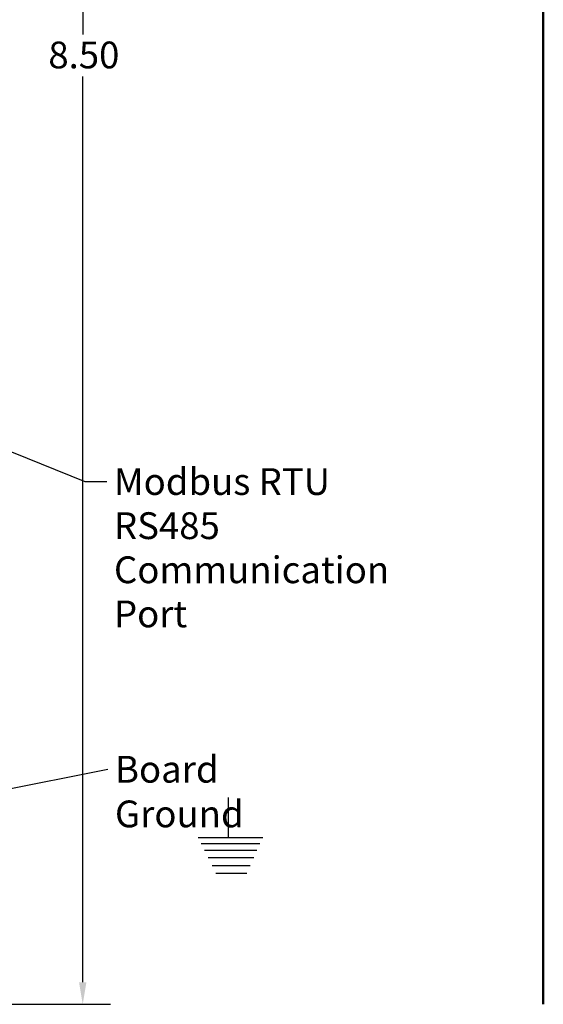
# Model space of a CAD drawing. Units: inches. Extents: x 0.5 to 21.5, y 0.2 to 16.7.
# Drawn here: x 16.5 to 18.8, y 7.1 to 11.5 of the extents above; entities that cross this region are included whole.
import ezdxf

# ---------------------------------------------------------------- set-up
doc = ezdxf.new("R2010")
doc.units = ezdxf.units.IN
doc.header["$MEASUREMENT"] = 0
for name, color, linetype, lineweight in [('Dimension (ANSI)', 7, 'Continuous', 25), ('Sketch Geometry (ANSI)', 7, 'Continuous', 25), ('Symbol (ANSI)', 7, 'Continuous', 25), ('Visible (ANSI)', 7, 'Continuous', 50)]:
    doc.layers.add(name, color=color, linetype=linetype, lineweight=lineweight)
doc.styles.add('Note Text (ANSI)', font='tahoma.ttf')
doc.dimstyles.new('Default (ANSI)', dxfattribs={"dimtxt": 0.12, "dimasz": 0.098425, "dimexe": 0.125, "dimexo": 0.0625, "dimgap": 0.031496, "dimtad": 0, "dimtih": 1, "dimtoh": 1, "dimrnd": 1e-08, "dimzin": 0, "dimdsep": 46, "dimtxsty": 'Note Text (ANSI)', "dimcen": 0.09, "dimdle": 0.393701, "dimclrd": 256, "dimclre": 256, "dimclrt": 256, "dimadec": 0, "dimazin": 1, "dimtfac": 1, "dimtofl": 0, "dimtmove": 0, "dimatfit": 3, "dimfxl": 1, "dimtolj": 1, "dimtzin": 4, "dimlwd": -1, "dimlwe": -1, "dimarcsym": 0})
doc.dimstyles.new('Default (ANSI)$7', dxfattribs={"dimtxt": 0.12, "dimasz": 0.098425, "dimexe": 0.125, "dimexo": 0.0625, "dimgap": 0.031496, "dimtad": 0, "dimtih": 1, "dimtoh": 1, "dimrnd": 1e-08, "dimzin": 0, "dimdsep": 46, "dimtxsty": 'Note Text (ANSI)', "dimcen": 0.09, "dimdle": 0.393701, "dimclrd": 256, "dimclre": 256, "dimclrt": 256, "dimadec": 0, "dimazin": 1, "dimtfac": 1, "dimtofl": 0, "dimtmove": 0, "dimatfit": 3, "dimfxl": 1, "dimtolj": 1, "dimtzin": 4, "dimlwd": -1, "dimlwe": -1, "dimarcsym": 0})

# ---------------------------------------------------------------- blocks, each defined once
blk = doc.blocks.new('*D28')
at = {"layer": 'Defpoints', "color": 0, "transparency": 16777216}
for p in [(15.8258, 15.6271), (15.8258, 7.1271), (16.7412, 7.1271)]:
    blk.add_point(p, dxfattribs=at)
at = {"layer": 'Dimension (ANSI)', "transparency": 16777216}
for p, q in [((15.8883, 15.6271), (16.8662, 15.6271)), ((16.7412, 15.5286), (16.7412, 11.4713)), ((16.7412, 7.2255), (16.7412, 11.2828)), ((15.8883, 7.1271), (16.8662, 7.1271))]:
    blk.add_line(p, q, dxfattribs=at)
for points in [[(16.7248, 15.5286), (16.7577, 15.5286), (16.7412, 15.6271)], [(16.7248, 7.2255), (16.7577, 7.2255), (16.7412, 7.1271)]]:
    blk.add_solid(points, dxfattribs=at)
at = {"layer": 'Dimension (ANSI)', "transparency": 16777216, "insert": (16.5874, 11.4398), "char_height": 0.12, "attachment_point": 1, "style": 'Note Text (ANSI)'}
blk.add_mtext('\\A1;8.50', dxfattribs=at)

msp = doc.modelspace()

# ---------------------------------------------------------------- linework, layer by layer
at = {"layer": 'Sketch Geometry (ANSI)'}
for p, q in [((17.3928, 8.0541), (17.3928, 7.8749)), ((17.2578, 7.8749), (17.5472, 7.8749)), ((17.2714, 7.8474), (17.535, 7.8474)), ((17.2863, 7.8171), (17.5215, 7.8171)), ((17.3027, 7.784), (17.5069, 7.784)), ((17.3204, 7.7482), (17.491, 7.7482)), ((17.3367, 7.7151), (17.4764, 7.7151))]:
    msp.add_line(p, q, dxfattribs=at)
at = {"layer": 'Visible (ANSI)'}
for p, q in [((18.8037, 7.2541), (18.8037, 11.7401)), ((18.8037, 7.1906), (18.8037, 7.2541)), ((18.8037, 7.1906), (18.8037, 7.1271))]:
    msp.add_line(p, q, dxfattribs=at)

# ---------------------------------------------------------------- texts
at = {"layer": 'Symbol (ANSI)', "insert": (16.8812, 9.5288), "char_height": 0.12, "width": 1.471702, "attachment_point": 1, "line_spacing_factor": 0.987884, "style": 'Note Text (ANSI)'}
msp.add_mtext('\\fTahoma|b0|i0;Modbus RTU RS485\\P\\fTahoma|b0|i0;Communication Port', dxfattribs=at)
at = {"layer": 'Symbol (ANSI)', "insert": (16.8857, 8.24), "char_height": 0.12, "width": 1.010178, "attachment_point": 1, "style": 'Note Text (ANSI)'}
msp.add_mtext('\\fTahoma|b0|i0;Board Ground', dxfattribs=at)

# ---------------------------------------------------------------- dimensions: what is measured, and where the dimension line sits
at = {"layer": 'Dimension (ANSI)'}
dim = msp.add_linear_dim(base=(16.7412, 7.1271), p1=(15.8258, 15.6271), p2=(15.8258, 7.1271), angle=90, dimstyle='Default (ANSI)', override={"dimgap": 0.031496, "dimdec": 2, "dimtol": 0, "dimlim": 0, "dimtp": 0, "dimtm": 0, "dimtdec": 2, "dimatfit": 1}, dxfattribs=at)
dim.commit()
dim.dimension.update_dxf_attribs({"geometry": '*D28', "text_midpoint": (16.7412, 11.3771), "dimtype": 160})

# ---------------------------------------------------------------- leaders
at = {"layer": 'Symbol (ANSI)', "annotation_type": 0, "has_hookline": 1}
for points, hookline_direction, text_width in [([(15.4588, 9.9896), (16.7512, 9.4688), (16.8497, 9.4688)], 0, 1.4664), ([(15.2937, 7.8701), (16.8542, 8.18)], 1, 0.9872)]:
    msp.add_leader(points, dimstyle='Default (ANSI)$7', override={"dimtad": 0}, dxfattribs=dict(at, hookline_direction=hookline_direction, text_width=text_width))

doc.saveas('drawing.dxf')
